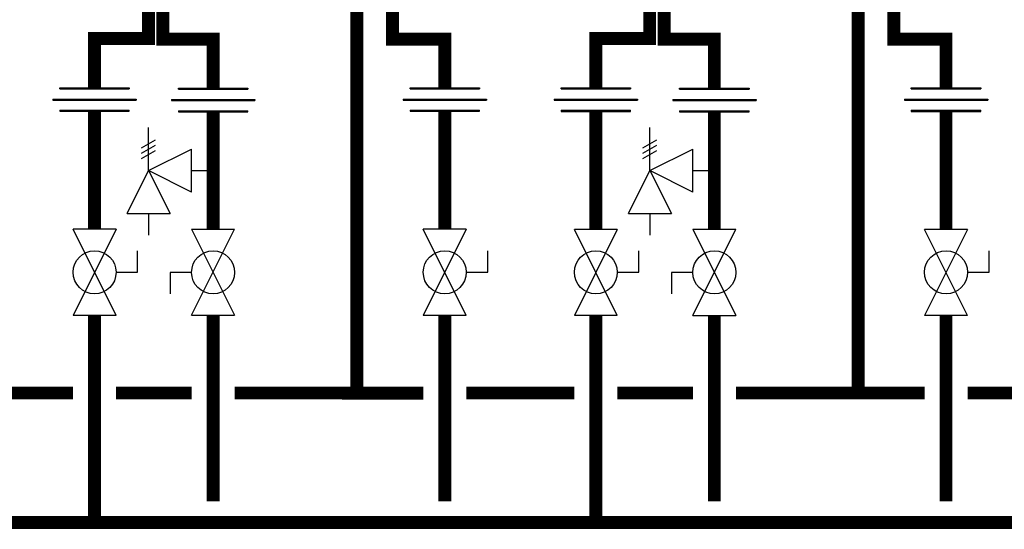
# Model space of a CAD drawing. Units: inches. Extents: x -123 to 135, y -41 to 134.
# Drawn here: x 11 to 56, y 16 to 39 of the extents above; entities that cross this region are included whole.
import ezdxf

# ---------------------------------------------------------------- set-up
doc = ezdxf.new("R2010")
doc.units = ezdxf.units.IN
doc.header["$MEASUREMENT"] = 0

# ---------------------------------------------------------------- blocks, each defined once
blk = doc.blocks.new('Full-Port Ball Valve')
at = {"color": 2}
for p, q in [((0.0832, 0.0832), (0.0416, 0.0832)), ((0.0832, 0.0416), (0.0832, 0.0832)), ((0, 0.0416), (0, -0.0416)), ((0, 0.0416), (0.1665, -0.0416)), ((0.1665, 0.0416), (0, -0.0416)), ((0.1665, 0.0416), (0.1665, -0.0416))]:
    blk.add_line(p, q, dxfattribs=at)
blk.add_circle((0.0832, 0), 0.0416, dxfattribs=at)
blk = doc.blocks.new('Union')
at = {"color": 2}
for p, q in [((-0.0672, 0.0457), (0.0672, 0.0457)), ((-0.0672, 0.0437), (-0.0672, 0.0457)), ((-0.0672, 0.0437), (0.0672, 0.0437)), ((0.0672, 0.0457), (0.0672, 0.0437)), ((-0.0806, 0.0238), (0.0806, 0.0238)), ((-0.0806, 0.0238), (-0.0806, 0.0218)), ((-0.0806, 0.0218), (0.0806, 0.0218)), ((0.0806, 0.0238), (0.0806, 0.0218)), ((-0.0672, 0.002), (0.0672, 0.002)), ((-0.0672, 0.002), (-0.0672, 0)), ((-0.0672, 0), (0.0672, 0)), ((0.0672, 0), (0.0672, 0.002))]:
    blk.add_line(p, q, dxfattribs=at)
blk = doc.blocks.new('Pressure Relief Valve - Tankless')
at = {"color": 2}
for p, q in [((-0.0832, 0.1665), (-0.0832, 0.0832)), ((-0.0832, 0.1665), (0, 0.1249)), ((0.0234, 0.1384), (0.039, 0.1113)), ((0.0338, 0.1384), (0.0494, 0.1113)), ((0.0442, 0.1384), (0.0598, 0.1113)), ((-0.0832, 0.1249), (-0.1249, 0.1249)), ((0, 0.1249), (-0.0832, 0.0832)), ((-0.0416, 0.0416), (0, 0.1249)), ((0, 0.1249), (0.0416, 0.0416)), ((0, 0.1249), (0.0832, 0.1249)), ((-0.0416, 0.0416), (0.0416, 0.0416)), ((0, 0.0416), (0, 0))]:
    blk.add_line(p, q, dxfattribs=at)

msp = doc.modelspace()

# ---------------------------------------------------------------- linework, layer by layer
at = {"const_width": 0.6}
for points in [[(17.174, 40.504), (17.174, 38.504), (19.508, 38.504), (19.508, 36.228)], [(26.185, 40.418), (26.185, 22.071)], [(40.461, 40.503), (40.461, 38.503), (42.795, 38.503), (42.795, 36.227)], [(49.472, 40.418), (49.472, 22.07)], [(16.502, 40.338), (16.502, 38.538), (14.002, 38.538), (14.002, 36.252)], [(30.27, 36.254), (30.27, 38.506), (27.841, 38.506), (27.841, 39.978)], [(39.789, 40.337), (39.789, 38.537), (37.289, 38.537), (37.289, 36.251)], [(53.557, 36.254), (53.557, 38.506), (51.128, 38.506), (51.128, 39.978)], [(14.002, 35.156), (14.002, 29.674)], [(19.508, 35.131), (19.508, 29.674)], [(30.27, 35.156), (30.27, 29.674)], [(37.289, 35.155), (37.289, 29.673)], [(42.795, 35.131), (42.795, 29.673)], [(53.557, 35.155), (53.557, 29.673)], [(-79.146, 25.681), (-79.146, 16.039), (104.323, 16.066)], [(14.002, 25.679), (14.002, 16.071)], [(19.508, 25.679), (19.508, 17.037)], [(30.27, 25.679), (30.27, 17.037)], [(37.289, 25.678), (37.289, 16.07)], [(42.795, 25.678), (42.795, 17.036)], [(53.557, 25.678), (53.557, 17.036)], [(13.002, 22.07), (7.983, 22.069)], [(15.002, 22.07), (18.508, 22.07)], [(20.508, 22.071), (29.27, 22.071)], [(20.508, 22.07), (29.27, 22.068)], [(36.289, 22.071), (31.27, 22.071)], [(41.795, 22.071), (38.289, 22.071)], [(52.557, 22.071), (43.795, 22.071)], [(59.576, 22.071), (54.557, 22.071)]]:
    msp.add_lwpolyline(points, dxfattribs=at)

# ---------------------------------------------------------------- block references
at = {"xscale": 24, "yscale": 24, "zscale": 24}
for p in [(14.002, 35.156), (19.508, 35.131), (30.27, 35.156), (37.289, 35.155), (42.795, 35.131), (53.557, 35.155)]:
    msp.add_blockref('Union', p, dxfattribs=at)
for name, p, rotation in [('Pressure Relief Valve - Tankless', (19.508, 32.403), 90.00000000000001), ('Pressure Relief Valve - Tankless', (42.795, 32.402), 90.00000000000001), ('Full-Port Ball Valve', (14.002, 29.674), 270), ('Full-Port Ball Valve', (19.508, 25.679), 89.99999999999999), ('Full-Port Ball Valve', (30.27, 29.674), 270), ('Full-Port Ball Valve', (37.289, 29.673), 270), ('Full-Port Ball Valve', (42.795, 25.678), 89.99999999999999), ('Full-Port Ball Valve', (53.557, 29.673), 270)]:
    msp.add_blockref(name, p, dxfattribs=dict(at, rotation=rotation))

doc.saveas('drawing.dxf')
